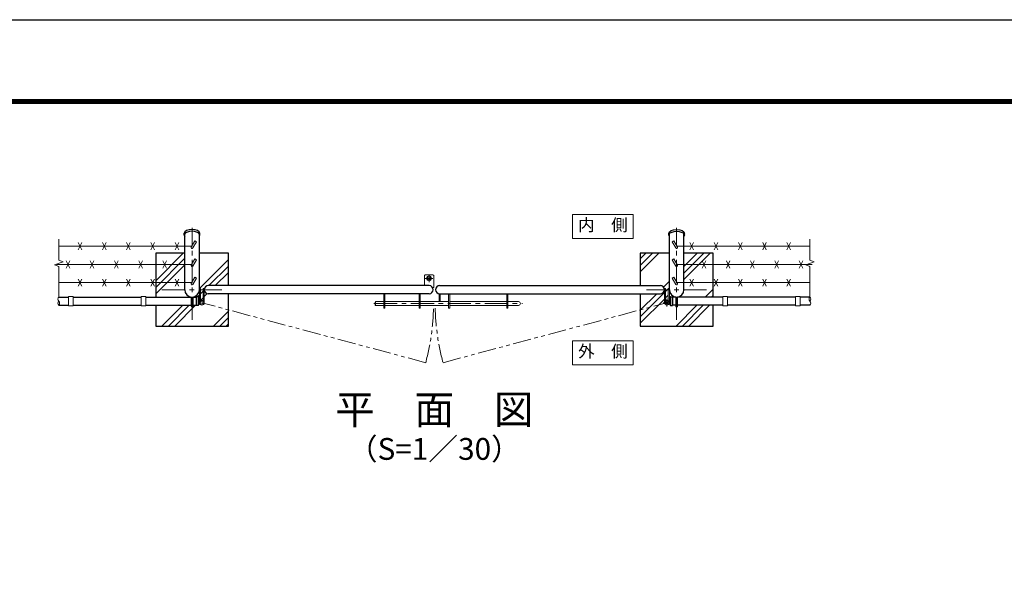
# Model space of a CAD drawing. Units: millimetres. Extents: x 0 to 12600, y 0 to 8910.
# Drawn here: x 6157 to 10220, y 6568 to 8910 of the extents above; entities that cross this region are included whole.
import ezdxf
from ezdxf.enums import TextEntityAlignment as Align

# ---------------------------------------------------------------- set-up
doc = ezdxf.new("R2010")
doc.units = ezdxf.units.MM
doc.header["$LTSCALE"] = 3
doc.header["$MEASUREMENT"] = 0
doc.linetypes.add('CENTER', pattern=[50.8, 31.75, -6.35, 6.35, -6.35])
doc.linetypes.add('PHANTOMX2', pattern=[5, 2.5, -0.5, 0.5, -0.5, 0.5, -0.5])
for name, color, linetype, lineweight in [('D-BMK', 2, 'CENTER', 13), ('D-DCR-HCH', 7, 'Continuous', 13), ('D-STR-DIM', 7, 'Continuous', 13), ('D-STR-TXT', 7, 'Continuous', 13), ('D-STR3', 3, 'Continuous', 13)]:
    doc.layers.add(name, color=color, linetype=linetype, lineweight=lineweight)
for name, color, linetype in [('D-STR1', 1, 'Continuous'), ('D-STR4', 7, 'Continuous'), ('D-TTL', 2, 'Continuous'), ('D-TTL-TXT', 7, 'Continuous')]:
    doc.layers.add(name, color=color, linetype=linetype)
doc.styles.add('ゴシック', font='txt')

msp = doc.modelspace()

# ---------------------------------------------------------------- hatches: boundary and pattern name
at = {"layer": 'D-DCR-HCH'}
h = msp.add_hatch(dxfattribs=at)
h.set_pattern_fill('PLAST', color=256, scale=600, angle=45)
h.paths.add_polyline_path([(7018.32, 7945.915), (6898.57, 7945.915), (6898.57, 7800.915), (6903.07, 7800.915), (6903.07, 7795.915), (6914.07, 7795.915), (6914.07, 7800.915), (6918.57, 7800.915), (6918.57, 7795.915, -0.41421356), (6935.57, 7812.915), (7018.32, 7812.915)])
h.paths.add_polyline_path([(6838.07, 7945.915), (6718.32, 7945.915), (6718.32, 7899.915), (6838.07, 7899.915)])
h.paths.add_polyline_path([(6838.07, 7899.915), (6718.32, 7899.915), (6718.32, 7824.915), (6838.07, 7824.915)])
h.paths.add_polyline_path([(6838.07, 7824.915), (6718.32, 7824.915), (6718.32, 7765.665), (6864.32, 7765.665), (6864.32, 7765.93, -0.37588248), (6838.07, 7795.915)])
h.paths.add_polyline_path([(6864.32, 7727.665), (6864.32, 7731.665), (6718.32, 7731.665), (6718.32, 7645.915), (7018.32, 7645.915), (7018.32, 7712.55), (6918.23, 7739.33, -0.87713873), (6898.57, 7741.915), (6898.57, 7744.446, -0.0074764), (6898.679, 7743.383, -0.21342256), (6903.07, 7750.266), (6903.07, 7795.915), (6898.57, 7795.915), (6898.57, 7752.884, -0.05925649), (6898.57, 7744.446), (6898.57, 7741.915, -0.03782818), (6898.433, 7743.419, -0.08667835), (6894.563, 7731.751, -0.29413021), (6893.652, 7731.165), (6885.32, 7731.165), (6885.32, 7731.665), (6872.32, 7731.665), (6872.32, 7727.665, -1)])
h.paths.add_polyline_path([(6914.07, 7795.915), (6903.07, 7795.915), (6903.07, 7750.266, -0.29970063), (6914.07, 7750.266)], flags=17)
h.paths.add_polyline_path([(7018.32, 7778.915), (6935.57, 7778.915, -0.41421356), (6918.57, 7795.915), (6918.57, 7741.915, -0.06545135), (6918.23, 7739.33), (7018.32, 7712.55)])
h.paths.add_polyline_path([(6898.57, 7795.915, -0.37588248), (6872.32, 7765.93), (6872.32, 7765.665), (6885.32, 7765.665), (6885.32, 7766.165), (6893.652, 7766.165, -0.29413021), (6894.563, 7765.578, -0.09398397), (6898.57, 7752.884)])
h = msp.add_hatch(dxfattribs=at)
h.set_pattern_fill('PLAST', color=256, scale=600, angle=45)
h.paths.add_polyline_path([(9018.32, 7945.915), (8898.57, 7945.915), (8898.57, 7899.915), (9018.32, 7899.915)])
h.paths.add_polyline_path([(8898.57, 7899.915), (8898.57, 7824.915), (9018.32, 7824.915), (9018.32, 7899.915)])
h.paths.add_polyline_path([(9018.32, 7824.915), (8898.57, 7824.915), (8898.57, 7795.915, -0.37588248), (8872.32, 7765.93), (8872.32, 7765.665), (9018.32, 7765.665)])
h.paths.add_polyline_path([(8838.07, 7945.915), (8718.32, 7945.915), (8718.32, 7812.915), (8801.07, 7812.915, -0.41421356), (8818.07, 7795.915), (8818.07, 7800.915), (8822.57, 7800.915), (8822.57, 7795.915), (8833.57, 7795.915), (8833.57, 7800.915), (8838.07, 7800.915)])
h.paths.add_polyline_path([(8818.07, 7795.915, -0.41421356), (8801.07, 7778.915), (8718.32, 7778.915), (8718.32, 7712.55), (8818.41, 7739.33, -0.06545135), (8818.07, 7741.915)])
h.paths.add_polyline_path([(8864.32, 7727.665), (8864.32, 7731.665), (8851.32, 7731.665), (8851.32, 7731.165), (8842.988, 7731.165, -0.29413021), (8842.078, 7731.751, -0.07592494), (8838.464, 7741.915), (8838.07, 7741.915, -0.87713873), (8818.41, 7739.33), (8718.32, 7712.55), (8718.32, 7645.915), (9018.32, 7645.915), (9018.32, 7731.665), (8872.32, 7731.665), (8872.32, 7727.665, -1)])
h.paths.add_polyline_path([(8833.57, 7795.915), (8822.57, 7795.915), (8822.57, 7750.266, -0.29970063), (8833.57, 7750.266)])

# ---------------------------------------------------------------- linework, layer by layer
at = {"layer": 'D-BMK'}
for p, q in [((6868.32, 7670.915), (6868.32, 8050.915)), ((8868.32, 7670.915), (8868.32, 8050.915)), ((7830.57, 7842.665), (7862.57, 7842.665)), ((7846.57, 7826.665), (7846.57, 7858.665)), ((6743.32, 7795.915), (6993.32, 7795.915)), ((8743.32, 7795.915), (8993.32, 7795.915)), ((7619.229, 7738.665), (8232.178, 7738.665)), ((8812.54, 7741.915), (8843.601, 7741.915)), ((8828.07, 7726.384), (8828.07, 7757.445))]:
    msp.add_line(p, q, dxfattribs=at)
at = {"layer": 'D-BMK', "linetype": 'PHANTOMX2', "ltscale": 10}
for p, q in [((7832.594, 7494.687), (6908.57, 7741.915)), ((7904.047, 7494.687), (8828.07, 7741.915))]:
    msp.add_line(p, q, dxfattribs=at)
for centre, start, end in [((6908.57, 7741.915), 345.02102, 358.667107), ((8828.07, 7741.915), 181.332893, 194.97898)]:
    msp.add_arc(centre, 956.525, start, end, dxfattribs=at)
at = {"layer": 'D-STR-DIM'}
for p, q in [((6318.32, 7916.99), (6318.32, 8004.165)), ((9418.32, 7916.99), (9418.32, 8004.165)), ((6335.94, 7910.578), (6300.701, 7897.752)), ((6300.701, 7897.752), (6318.32, 7891.339)), ((6318.32, 7916.99), (6335.94, 7910.578)), ((6318.32, 7765.665), (6318.32, 7891.339)), ((9435.94, 7910.578), (9400.701, 7897.752)), ((9400.701, 7897.752), (9418.32, 7891.339)), ((9418.32, 7916.99), (9435.94, 7910.578)), ((9418.32, 7765.665), (9418.32, 7891.339))]:
    msp.add_line(p, q, dxfattribs=at)
for centre, start, end in [((6326.874, 7757.165), 135.181459, 224.818541), ((9426.874, 7757.165), 135.181459, 224.818541), ((9409.766, 7757.165), 315.181459, 44.818541), ((6326.874, 7740.165), 135.181459, 224.818541), ((6309.766, 7740.165), 315.181459, 44.818541), ((9409.766, 7740.165), 315.181459, 44.818541)]:
    msp.add_arc(centre, 12.059, start, end, dxfattribs=at)
at = {"layer": 'D-STR-TXT'}
for points in [[(8688.858, 8106.585), (8688.858, 8006.585), (8438.858, 8006.585), (8438.858, 8106.585)], [(8688.858, 7485.245), (8688.858, 7585.245), (8438.858, 7585.245), (8438.858, 7485.245)]]:
    msp.add_lwpolyline(points, close=True, dxfattribs=at)
at = {"layer": 'D-STR1'}
for p, q in [((6836.22, 8020.915), (6836.22, 8028.876)), ((6838.07, 7795.915), (6838.07, 8026.229)), ((6898.57, 7795.915), (6898.57, 8026.229)), ((6900.42, 8020.915), (6900.42, 8028.876)), ((8836.22, 8020.915), (8836.22, 8028.876)), ((8838.07, 7795.915), (8838.07, 8026.229)), ((8898.57, 7795.915), (8898.57, 8026.229)), ((8900.42, 8020.915), (8900.42, 8028.876)), ((7846.57, 7812.915), (6935.57, 7812.915)), ((7890.07, 7812.915), (8801.07, 7812.915)), ((6318.32, 7765.665), (6358.32, 7765.665)), ((6378.32, 7765.665), (6658.32, 7765.665)), ((6678.32, 7765.665), (6864.32, 7765.665)), ((6872.32, 7765.665), (6885.32, 7765.665)), ((6893.652, 7766.165), (6885.32, 7766.165)), ((6885.32, 7766.165), (6885.32, 7731.165)), ((6893.32, 7766.165), (6893.32, 7731.165)), ((7846.57, 7778.915), (6935.57, 7778.915)), ((7890.07, 7778.915), (8801.07, 7778.915)), ((8842.988, 7766.165), (8851.32, 7766.165)), ((8843.32, 7766.165), (8843.32, 7731.165)), ((8851.32, 7766.165), (8851.32, 7731.165)), ((8864.32, 7765.665), (8851.32, 7765.665)), ((9058.32, 7765.665), (8872.32, 7765.665)), ((9358.32, 7765.665), (9078.32, 7765.665)), ((9418.32, 7765.665), (9378.32, 7765.665)), ((6318.32, 7731.665), (6358.32, 7731.665)), ((6378.32, 7731.665), (6658.32, 7731.665)), ((6678.32, 7731.665), (6864.32, 7731.665)), ((6872.32, 7731.665), (6885.32, 7731.665)), ((6893.652, 7731.165), (6885.32, 7731.165)), ((8842.988, 7731.165), (8851.32, 7731.165)), ((8864.32, 7731.665), (8851.32, 7731.665)), ((9058.32, 7731.665), (8872.32, 7731.665)), ((9358.32, 7731.665), (9078.32, 7731.665)), ((9418.32, 7731.665), (9378.32, 7731.665))]:
    msp.add_line(p, q, dxfattribs=at)
for centre, radius, start, end in [((6935.57, 7795.915), 17, 90, 270), ((7846.57, 7795.915), 17, 270, 90), ((7890.07, 7795.915), 17, 90, 270), ((8801.07, 7795.915), 17, 270, 90), ((6868.32, 7795.915), 30.25, 180, 0), ((6893.652, 7765.165), 1, 32.298266, 90), ((6863.096, 7748.665), 35.724, 331.521362, 28.478638), ((8873.544, 7748.665), 35.724, 151.521362, 208.478638), ((8868.32, 7795.915), 30.25, 180, 0), ((8842.988, 7765.165), 1, 90, 147.701734), ((6893.652, 7732.165), 1, 270, 327.701734), ((8842.988, 7732.165), 1, 212.298266, 270)]:
    msp.add_arc(centre, radius, start, end, dxfattribs=at)
for centre, start_param, end_param in [((6868.32, 8020.915), 5.94202655, 9.76593672), ((6868.32, 8028.876), 0, 3.14159265)]:
    msp.add_ellipse(centre, major_axis=(32.1, 0), ratio=0.49480273, start_param=start_param, end_param=end_param, dxfattribs=at)
at = {"layer": 'D-STR1', "extrusion": (0, 0, -1)}
for centre, start_param, end_param in [((8868.32, 8020.915), 5.94202655, 9.76593672), ((8868.32, 8028.876), 0, 3.14159265)]:
    msp.add_ellipse(centre, major_axis=(-32.1, 0), ratio=0.49480273, start_param=start_param, end_param=end_param, dxfattribs=at)
at = {"layer": 'D-STR3'}
for p, q in [((6318.32, 7974.915), (6868.32, 7974.915)), ((6413.32, 7989.915), (6398.32, 7959.915)), ((6413.32, 7959.915), (6398.32, 7989.915)), ((6513.32, 7989.915), (6498.32, 7959.915)), ((6513.32, 7959.915), (6498.32, 7989.915)), ((6613.32, 7989.915), (6598.32, 7959.915)), ((6613.32, 7959.915), (6598.32, 7989.915)), ((6713.32, 7989.915), (6698.32, 7959.915)), ((6713.32, 7959.915), (6698.32, 7989.915)), ((6813.32, 7989.915), (6798.32, 7959.915)), ((6813.32, 7959.915), (6798.32, 7989.915)), ((6879.867, 7997.915), (6864.856, 7971.915)), ((6886.795, 7993.915), (6871.784, 7967.915)), ((6886.795, 7993.915), (6879.867, 7997.915)), ((8849.845, 7993.915), (8856.773, 7997.915)), ((8849.845, 7993.915), (8864.856, 7967.915)), ((8856.773, 7997.915), (8871.784, 7971.915)), ((9418.32, 7974.915), (8868.32, 7974.915)), ((8923.32, 7989.915), (8938.32, 7959.915)), ((8923.32, 7959.915), (8938.32, 7989.915)), ((9023.32, 7989.915), (9038.32, 7959.915)), ((9023.32, 7959.915), (9038.32, 7989.915)), ((9123.32, 7989.915), (9138.32, 7959.915)), ((9123.32, 7959.915), (9138.32, 7989.915)), ((9223.32, 7989.915), (9238.32, 7959.915)), ((9223.32, 7959.915), (9238.32, 7989.915)), ((9323.32, 7989.915), (9338.32, 7959.915)), ((9323.32, 7959.915), (9338.32, 7989.915)), ((6308.495, 7899.915), (6868.32, 7899.915)), ((6363.32, 7914.915), (6348.32, 7884.915)), ((6363.32, 7884.915), (6348.32, 7914.915)), ((6463.32, 7914.915), (6448.32, 7884.915)), ((6463.32, 7884.915), (6448.32, 7914.915)), ((6563.32, 7914.915), (6548.32, 7884.915)), ((6563.32, 7884.915), (6548.32, 7914.915)), ((6663.32, 7914.915), (6648.32, 7884.915)), ((6663.32, 7884.915), (6648.32, 7914.915)), ((6763.32, 7914.915), (6748.32, 7884.915)), ((6763.32, 7884.915), (6748.32, 7914.915)), ((6879.867, 7922.915), (6864.856, 7896.915)), ((6886.795, 7918.915), (6871.784, 7892.915)), ((6886.795, 7918.915), (6879.867, 7922.915)), ((8849.845, 7918.915), (8856.773, 7922.915)), ((8849.845, 7918.915), (8864.856, 7892.915)), ((8856.773, 7922.915), (8871.784, 7896.915)), ((9428.145, 7899.915), (8868.32, 7899.915)), ((8973.32, 7914.915), (8988.32, 7884.915)), ((8973.32, 7884.915), (8988.32, 7914.915)), ((9073.32, 7914.915), (9088.32, 7884.915)), ((9073.32, 7884.915), (9088.32, 7914.915)), ((9173.32, 7914.915), (9188.32, 7884.915)), ((9173.32, 7884.915), (9188.32, 7914.915)), ((9273.32, 7914.915), (9288.32, 7884.915)), ((9273.32, 7884.915), (9288.32, 7914.915)), ((9373.32, 7914.915), (9388.32, 7884.915)), ((9373.32, 7884.915), (9388.32, 7914.915)), ((6879.867, 7847.915), (6864.856, 7821.915)), ((6886.795, 7843.915), (6871.784, 7817.915)), ((6886.795, 7843.915), (6879.867, 7847.915)), ((7830.57, 7857.665), (7827.57, 7854.665)), ((7827.57, 7854.665), (7827.57, 7812.915)), ((7830.57, 7857.665), (7862.57, 7857.665)), ((7862.57, 7857.665), (7865.57, 7854.665)), ((7865.57, 7854.665), (7865.57, 7804.665)), ((8849.845, 7843.915), (8856.773, 7847.915)), ((8849.845, 7843.915), (8864.856, 7817.915)), ((8856.773, 7847.915), (8871.784, 7821.915)), ((6318.32, 7824.915), (6868.32, 7824.915)), ((6413.32, 7839.915), (6398.32, 7809.915)), ((6413.32, 7809.915), (6398.32, 7839.915)), ((6513.32, 7839.915), (6498.32, 7809.915)), ((6513.32, 7809.915), (6498.32, 7839.915)), ((6613.32, 7839.915), (6598.32, 7809.915)), ((6613.32, 7809.915), (6598.32, 7839.915)), ((6713.32, 7839.915), (6698.32, 7809.915)), ((6713.32, 7809.915), (6698.32, 7839.915)), ((6813.32, 7839.915), (6798.32, 7809.915)), ((6813.32, 7809.915), (6798.32, 7839.915)), ((7865.57, 7804.665), (7861.146, 7804.665)), ((9418.32, 7824.915), (8868.32, 7824.915)), ((8923.32, 7839.915), (8938.32, 7809.915)), ((8923.32, 7809.915), (8938.32, 7839.915)), ((9023.32, 7839.915), (9038.32, 7809.915)), ((9023.32, 7809.915), (9038.32, 7839.915)), ((9123.32, 7839.915), (9138.32, 7809.915)), ((9123.32, 7809.915), (9138.32, 7839.915)), ((9223.32, 7839.915), (9238.32, 7809.915)), ((9223.32, 7809.915), (9238.32, 7839.915)), ((9323.32, 7839.915), (9338.32, 7809.915)), ((9323.32, 7809.915), (9338.32, 7839.915)), ((6358.32, 7767.665), (6358.32, 7729.665)), ((6358.32, 7767.665), (6378.32, 7767.665)), ((6378.32, 7767.665), (6378.32, 7729.665)), ((6658.32, 7767.665), (6658.32, 7729.665)), ((6658.32, 7767.665), (6678.32, 7767.665)), ((6678.32, 7767.665), (6678.32, 7729.665)), ((6864.32, 7727.665), (6864.32, 7765.93)), ((6872.32, 7727.665), (6872.32, 7765.93)), ((6903.07, 7800.915), (6898.57, 7800.915)), ((6898.57, 7800.915), (6898.57, 7741.915)), ((6903.07, 7800.915), (6903.07, 7750.266)), ((6914.07, 7750.266), (6914.07, 7800.915)), ((6914.07, 7800.915), (6918.57, 7800.915)), ((6918.57, 7741.915), (6918.57, 7800.915)), ((7660.07, 7719.665), (7660.07, 7778.915)), ((7664.57, 7719.665), (7664.57, 7778.915)), ((7805.07, 7719.665), (7805.07, 7778.915)), ((7809.57, 7719.665), (7809.57, 7778.915)), ((7888.32, 7778.915), (7892.82, 7778.915)), ((7888.32, 7746.665), (7888.32, 7778.915)), ((7892.82, 7746.665), (7892.82, 7778.915)), ((7927.07, 7719.665), (7927.07, 7778.915)), ((7931.57, 7719.665), (7931.57, 7778.915)), ((8167.07, 7719.665), (8167.07, 7778.915)), ((8171.57, 7719.665), (8171.57, 7778.915)), ((8818.07, 7741.915), (8818.07, 7800.915)), ((8822.57, 7800.915), (8818.07, 7800.915)), ((8822.57, 7750.266), (8822.57, 7800.915)), ((8833.57, 7800.915), (8833.57, 7750.266)), ((8833.57, 7800.915), (8838.07, 7800.915)), ((8838.07, 7800.915), (8838.07, 7741.915)), ((8864.32, 7727.665), (8864.32, 7765.93)), ((8872.32, 7727.665), (8872.32, 7765.93)), ((9058.32, 7767.665), (9058.32, 7729.665)), ((9078.32, 7767.665), (9058.32, 7767.665)), ((9078.32, 7767.665), (9078.32, 7729.665)), ((9358.32, 7767.665), (9358.32, 7729.665)), ((9378.32, 7767.665), (9358.32, 7767.665)), ((9378.32, 7767.665), (9378.32, 7729.665)), ((6358.32, 7729.665), (6378.32, 7729.665)), ((6658.32, 7729.665), (6678.32, 7729.665)), ((7623.57, 7744.665), (7625.57, 7746.665)), ((7623.57, 7744.665), (7623.57, 7732.665)), ((7623.57, 7732.665), (7625.57, 7730.665)), ((7625.57, 7746.665), (7660.07, 7746.665)), ((7625.57, 7746.665), (7625.57, 7730.665)), ((7625.57, 7730.665), (7660.07, 7730.665)), ((7664.57, 7746.665), (7805.07, 7746.665)), ((7664.57, 7730.665), (7805.07, 7730.665)), ((7809.57, 7746.665), (7927.07, 7746.665)), ((7809.57, 7730.665), (7927.07, 7730.665)), ((7931.57, 7746.665), (8167.07, 7746.665)), ((7931.57, 7730.665), (8167.07, 7730.665)), ((8171.57, 7746.665), (8215.57, 7746.665)), ((8171.57, 7730.665), (8215.57, 7730.665)), ((9078.32, 7729.665), (9058.32, 7729.665)), ((9378.32, 7729.665), (9358.32, 7729.665)), ((7660.07, 7719.665), (7664.57, 7719.665)), ((7805.07, 7719.665), (7809.57, 7719.665)), ((7927.07, 7719.665), (7931.57, 7719.665)), ((8167.07, 7719.665), (8171.57, 7719.665))]:
    msp.add_line(p, q, dxfattribs=at)
for centre, radius in [((7846.57, 7842.665), 10), ((7846.57, 7842.665), 6.5), ((6908.57, 7741.915), 10), ((6908.57, 7741.915), 5.5), ((8828.07, 7741.915), 10), ((8828.07, 7741.915), 5.5)]:
    msp.add_circle(centre, radius, dxfattribs=at)
for centre, radius, start, end in [((6868.32, 7969.915), 4, 150, 330), ((8868.32, 7969.915), 4, 210, 30), ((6868.32, 7894.915), 4, 150, 330), ((8868.32, 7894.915), 4, 210, 30), ((6868.32, 7819.915), 4, 150, 330), ((8868.32, 7819.915), 4, 210, 30), ((6868.32, 7727.665), 4, 180, 0), ((8215.57, 7738.665), 8, 270, 90), ((8868.32, 7727.665), 4, 180, 0)]:
    msp.add_arc(centre, radius, start, end, dxfattribs=at)
at = {"layer": 'D-STR4'}
for p, q in [((6718.32, 7945.915), (6718.32, 7765.665)), ((6838.07, 7945.915), (6718.32, 7945.915)), ((7018.32, 7945.915), (6898.57, 7945.915)), ((7018.32, 7812.915), (7018.32, 7945.915)), ((8718.32, 7945.915), (8718.32, 7812.915)), ((8838.07, 7945.915), (8718.32, 7945.915)), ((9018.32, 7945.915), (8898.57, 7945.915)), ((9018.32, 7765.665), (9018.32, 7945.915)), ((7018.32, 7645.915), (7018.32, 7778.915)), ((8718.32, 7778.915), (8718.32, 7645.915)), ((6718.32, 7731.665), (6718.32, 7645.915)), ((9018.32, 7645.915), (9018.32, 7731.665)), ((6718.32, 7645.915), (7018.32, 7645.915)), ((8718.32, 7645.915), (9018.32, 7645.915))]:
    msp.add_line(p, q, dxfattribs=at)
at = {"layer": 'D-TTL'}
msp.add_lwpolyline([(0, 8910), (12600, 8910), (12600, 0), (0, 0)], close=True, dxfattribs=at)
at = {"layer": 'D-TTL', "color": 7}
for points in [[(405, 8580), (12195, 8580), (12195, 330), (405, 330)], [(408.75, 8576.25), (12191.25, 8576.25), (12191.25, 333.75), (408.75, 333.75)], [(412.5, 8572.5), (12187.5, 8572.5), (12187.5, 337.5), (412.5, 337.5)], [(416.25, 8568.75), (12183.75, 8568.75), (12183.75, 341.25), (416.25, 341.25)], [(420, 8565), (12180, 8565), (12180, 345), (420, 345)]]:
    msp.add_lwpolyline(points, close=True, dxfattribs=at)

# ---------------------------------------------------------------- texts
at = {"layer": 'D-STR-TXT', "style": 'ゴシック'}
for s, p in [('内\u3000側', (8563.858, 8056.585)), ('外\u3000側', (8563.858, 7535.245))]:
    msp.add_text(s, height=50, dxfattribs=at).set_placement(p, align=Align.MIDDLE)
at = {"layer": 'D-TTL-TXT', "style": 'ゴシック'}
for s, height, p in [('平\u3000面\u3000図', 120, (7868.32, 7285.724)), ('（S=1／30）', 90, (7868.32, 7127.132))]:
    msp.add_text(s, height=height, dxfattribs=at).set_placement(p, align=Align.MIDDLE)

doc.saveas('drawing.dxf')
